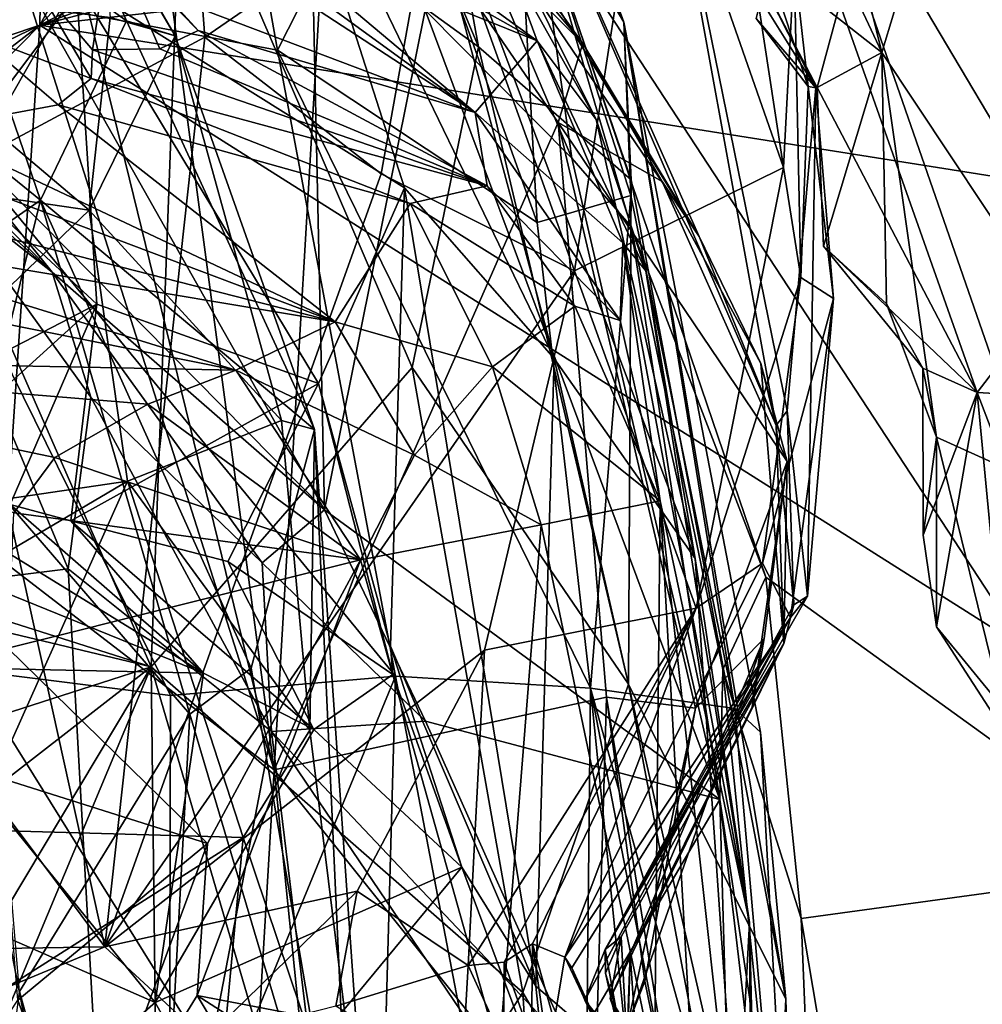
# Model space of a CAD drawing. Units: metres. Extents: x 27.5 to 30.5, y -0.12 to 2.59.
# Drawn here: x 29.9 to 30.09, y 1.34 to 1.53 of the extents above; entities that cross this region are included whole.
import ezdxf

# ---------------------------------------------------------------- set-up
doc = ezdxf.new("R2010")
doc.units = ezdxf.units.M

msp = doc.modelspace()

# ---------------------------------------------------------------- linework, layer by layer
at = {"layer": '1'}
for points in [[(29.91578, 2.14722, 15.85257), (29.51958, 2.27654, 15.85655), (29.64473, 1.44598, 15.8555)], [(29.64473, 1.44598, 15.8555), (29.90551, 1.53378, 15.8513), (29.91578, 2.14722, 15.85257)], [(29.91578, 2.14722, 15.85257), (29.90551, 1.53378, 15.8513), (30.17185, 2.01705, 15.84781)], [(30.17185, 2.01705, 15.84781), (29.90551, 1.53378, 15.8513), (30.32726, 1.97754, 15.84399)], [(30.35087, 1.76152, 15.84275), (30.32726, 1.97754, 15.84399), (29.90551, 1.53378, 15.8513)], [(30.34757, 1.69795, 15.83875), (30.35087, 1.76152, 15.84275), (29.90551, 1.53378, 15.8513)], [(29.90551, 1.53378, 15.8513), (30.34587, 1.64785, 15.83613), (30.34757, 1.69795, 15.83875)], [(30.05647, 1.58184, 6.9315), (30.04922, 1.68999, 6.98396), (30.11318, 1.52806, 6.98381)], [(30.11318, 1.52806, 6.98381), (30.04922, 1.68999, 6.98396), (30.12617, 1.55271, 7.03744)], [(30.03684, 1.68071, 7.29819), (30.04286, 1.59527, 7.33505), (30.07433, 1.52833, 7.32563)], [(30.03684, 1.68071, 7.29819), (30.07433, 1.52833, 7.32563), (30.09659, 1.60178, 7.25812)], [(29.89273, 1.53188, 0.13207), (29.8907, 1.6688, -0.07248), (29.92746, 1.66214, 0.27066)], [(29.93488, 1.66956, 2.64008), (29.93408, 1.5725, 2.69002), (29.99345, 1.52945, 2.63147)], [(29.93488, 1.66956, 2.64008), (29.99345, 1.52945, 2.63147), (29.96907, 1.66285, 2.55933)], [(30.09334, 1.66745, 7.16175), (30.15492, 1.50246, 7.1332), (30.09121, 1.65444, 7.05975)], [(30.09334, 1.66745, 7.16175), (30.09659, 1.60178, 7.25812), (30.14176, 1.52373, 7.19299)], [(30.15492, 1.50246, 7.1332), (30.09334, 1.66745, 7.16175), (30.14176, 1.52373, 7.19299)], [(29.9014, 1.66579, 5.3204), (29.96409, 1.58036, 5.19106), (30.01438, 1.53009, 4.98857)], [(29.96251, 1.60212, 5.00983), (29.9014, 1.66579, 5.3204), (30.01438, 1.53009, 4.98857)], [(29.90409, 1.54298, 0.21817), (29.89273, 1.53188, 0.13207), (29.92746, 1.66214, 0.27066)], [(29.96907, 1.66285, 2.55933), (30.02404, 1.5028, 2.56201), (30.02259, 1.53437, 2.4943)], [(29.98491, 1.63731, 2.46076), (29.96907, 1.66285, 2.55933), (30.02259, 1.53437, 2.4943)], [(29.96907, 1.66285, 2.55933), (29.99345, 1.52945, 2.63147), (30.02404, 1.5028, 2.56201)], [(30.09121, 1.65444, 7.05975), (30.15492, 1.50246, 7.1332), (30.12617, 1.55271, 7.03744)], [(29.90551, 1.53378, 15.8513), (30.35276, 1.58374, 15.83461), (30.34587, 1.64785, 15.83613)], [(30.00098, 1.57111, 2.41376), (29.98491, 1.63731, 2.46076), (30.02259, 1.53437, 2.4943)], [(29.85917, 1.54659, 2.2215), (29.93644, 1.62228, 2.31171), (29.95319, 1.52876, 2.2898)], [(29.95319, 1.52876, 2.2898), (29.93644, 1.62228, 2.31171), (29.97643, 1.57465, 2.34742)], [(29.81687, 1.61674, 2.74606), (29.87346, 1.52911, 2.73627), (29.93408, 1.5725, 2.69002)], [(29.96257, 1.43663, 6.66294), (29.88698, 1.57041, 6.64737), (29.95882, 1.6072, 6.72203)], [(29.96257, 1.43663, 6.66294), (29.95882, 1.6072, 6.72203), (29.98274, 1.5368, 6.71181)], [(29.88233, 1.60483, 5.49904), (29.85868, 1.4567, 5.64462), (29.95247, 1.38447, 5.33398)], [(29.90495, 1.57885, 5.42001), (29.88233, 1.60483, 5.49904), (29.95247, 1.38447, 5.33398)], [(29.97895, 1.58674, 4.87596), (29.96251, 1.60212, 5.00983), (30.03771, 1.49139, 4.78629)], [(29.96251, 1.60212, 5.00983), (30.01438, 1.53009, 4.98857), (30.03771, 1.49139, 4.78629)], [(30.09659, 1.60178, 7.25812), (30.07433, 1.52833, 7.32563), (30.14289, 1.42516, 7.26778)], [(30.02777, 1.58216, 4.03742), (30.04061, 1.59659, 4.21911), (30.05458, 1.50527, 4.19239)], [(30.04061, 1.59659, 4.21911), (30.05671, 1.54637, 4.28942), (30.05458, 1.50527, 4.19239)], [(30.04286, 1.59527, 7.33505), (30.04604, 1.55056, 7.35012), (30.07433, 1.52833, 7.32563)], [(29.88358, 1.56301, -2.91285), (29.89923, 1.58945, -2.84173), (29.9229, 1.53468, -2.83599)], [(29.89923, 1.58945, -2.84173), (29.91771, 1.5571, -2.77346), (29.93268, 1.53166, -2.77157)], [(29.89923, 1.58945, -2.84173), (29.93268, 1.53166, -2.77157), (29.9229, 1.53468, -2.83599)], [(29.97738, 1.58925, 6.73913), (30.00492, 1.55864, 6.86802), (30.01218, 1.50713, 6.74883)], [(29.98274, 1.5368, 6.71181), (29.97738, 1.58925, 6.73913), (30.01218, 1.50713, 6.74883)], [(29.97614, 1.58799, 1.05499), (29.95224, 1.58355, 1.17905), (30.00865, 1.46697, 1.05783)], [(29.99368, 1.56205, 0.86326), (29.97614, 1.58799, 1.05499), (30.01708, 1.5149, 0.85378)], [(30.01708, 1.5149, 0.85378), (29.97614, 1.58799, 1.05499), (30.03692, 1.42689, 0.83315)], [(29.97614, 1.58799, 1.05499), (30.00865, 1.46697, 1.05783), (30.03692, 1.42689, 0.83315)], [(30.00374, 1.56769, 4.76591), (29.97895, 1.58674, 4.87596), (30.03771, 1.49139, 4.78629)], [(29.90551, 1.53378, 15.8513), (30.34504, 1.46408, 15.83727), (30.35276, 1.58374, 15.83461)], [(29.95224, 1.58355, 1.17905), (29.91282, 1.54248, 1.33745), (29.97861, 1.50116, 1.16195)], [(29.95224, 1.58355, 1.17905), (29.97861, 1.50116, 1.16195), (30.00865, 1.46697, 1.05783)], [(30.02955, 1.58323, 4.58351), (30.00374, 1.56769, 4.76591), (30.05312, 1.4535, 4.72649)], [(30.02955, 1.58323, 4.58351), (30.05312, 1.4535, 4.72649), (30.05531, 1.4565, 4.66359)], [(30.05007, 1.53891, 4.49498), (30.02955, 1.58323, 4.58351), (30.0611, 1.52124, 4.507)], [(30.0611, 1.52124, 4.507), (30.02955, 1.58323, 4.58351), (30.05531, 1.4565, 4.66359)], [(30.01269, 1.48451, 3.96359), (29.98451, 1.56302, 3.84622), (30.02777, 1.58216, 4.03742)], [(30.00492, 1.55864, 6.86802), (30.05647, 1.58184, 6.9315), (30.13186, 1.36477, 6.94973)], [(30.01269, 1.48451, 3.96359), (30.02777, 1.58216, 4.03742), (30.05458, 1.50527, 4.19239)], [(30.13186, 1.36477, 6.94973), (30.05647, 1.58184, 6.9315), (30.11554, 1.4823, 6.96566)], [(30.05647, 1.58184, 6.9315), (30.11318, 1.52806, 6.98381), (30.11554, 1.4823, 6.96566)], [(29.92856, 1.56409, 5.3318), (29.95247, 1.38447, 5.33398), (29.96409, 1.58036, 5.19106)], [(29.94377, 1.56534, 0.61896), (29.93727, 1.58003, 0.72974), (30.00524, 1.53067, 0.64584)], [(29.93727, 1.58003, 0.72974), (29.99368, 1.56205, 0.86326), (30.00524, 1.53067, 0.64584)], [(29.96409, 1.58036, 5.19106), (29.95247, 1.38447, 5.33398), (30.0094, 1.5143, 5.06676)], [(30.01438, 1.53009, 4.98857), (29.96409, 1.58036, 5.19106), (30.0094, 1.5143, 5.06676)], [(29.95247, 1.38447, 5.33398), (29.92856, 1.56409, 5.3318), (29.90495, 1.57885, 5.42001)], [(29.95319, 1.52876, 2.2898), (29.97643, 1.57465, 2.34742), (30.00523, 1.49425, 2.35736)], [(29.97643, 1.57465, 2.34742), (30.00098, 1.57111, 2.41376), (30.00523, 1.49425, 2.35736)], [(29.87346, 1.52911, 2.73627), (29.92781, 1.40516, 2.72622), (29.93408, 1.5725, 2.69002)], [(29.93408, 1.5725, 2.69002), (29.92781, 1.40516, 2.72622), (29.98018, 1.46519, 2.67412)], [(29.93408, 1.5725, 2.69002), (29.98018, 1.46519, 2.67412), (29.99345, 1.52945, 2.63147)], [(29.87467, 1.52563, 6.6092), (29.88698, 1.57041, 6.64737), (29.96257, 1.43663, 6.66294)], [(29.88463, 1.50243, 3.59727), (29.88682, 1.53629, 3.59388), (29.93564, 1.57037, 3.69432)], [(29.88463, 1.50243, 3.59727), (29.93564, 1.57037, 3.69432), (29.93858, 1.53141, 3.70819)], [(29.93858, 1.53141, 3.70819), (29.93564, 1.57037, 3.69432), (29.98451, 1.56302, 3.84622)], [(30.00523, 1.49425, 2.35736), (30.00098, 1.57111, 2.41376), (30.02399, 1.49966, 2.41732)], [(30.00098, 1.57111, 2.41376), (30.02259, 1.53437, 2.4943), (30.02399, 1.49966, 2.41732)], [(30.00374, 1.56769, 4.76591), (30.03771, 1.49139, 4.78629), (30.05312, 1.4535, 4.72649)], [(29.94854, 1.55352, 0.57429), (29.94377, 1.56534, 0.61896), (30.00524, 1.53067, 0.64584)], [(29.83923, 1.55266, -2.9702), (29.88358, 1.56301, -2.91285), (29.90567, 1.49869, -2.90951)], [(29.88358, 1.56301, -2.91285), (29.9229, 1.53468, -2.83599), (29.90567, 1.49869, -2.90951)], [(29.93858, 1.53141, 3.70819), (29.98451, 1.56302, 3.84622), (29.97394, 1.50401, 3.82035)], [(29.97394, 1.50401, 3.82035), (29.98451, 1.56302, 3.84622), (30.01269, 1.48451, 3.96359)], [(30.00524, 1.53067, 0.64584), (29.99368, 1.56205, 0.86326), (30.01708, 1.5149, 0.85378)], [(29.91282, 1.54248, 1.33745), (29.86087, 1.55945, 1.43078), (29.8901, 1.5027, 1.40052)], [(30.01218, 1.50713, 6.74883), (30.00492, 1.55864, 6.86802), (30.02403, 1.49346, 6.86182)], [(30.02403, 1.49346, 6.86182), (30.00492, 1.55864, 6.86802), (30.05104, 1.42315, 6.87761)], [(30.05104, 1.42315, 6.87761), (30.00492, 1.55864, 6.86802), (30.13186, 1.36477, 6.94973)], [(29.91771, 1.5571, -2.77346), (29.91964, 1.53536, -2.7461), (29.93268, 1.53166, -2.77157)], [(29.85054, 1.46031, -2.99026), (29.83923, 1.55266, -2.9702), (29.90567, 1.49869, -2.90951)], [(29.90409, 1.54298, 0.21817), (29.91967, 1.55198, 0.34067), (29.91607, 1.52884, 0.25365)], [(29.91607, 1.52884, 0.25365), (29.91967, 1.55198, 0.34067), (29.92959, 1.52903, 0.31137)], [(29.92959, 1.52903, 0.31137), (29.91967, 1.55198, 0.34067), (29.93724, 1.5327, 0.35016)], [(29.91967, 1.55198, 0.34067), (29.93018, 1.54002, 0.37755), (29.93724, 1.5327, 0.35016)], [(29.94083, 1.55026, 0.50336), (29.94394, 1.55184, 0.53035), (29.99281, 1.51627, 0.44428)], [(29.94394, 1.55184, 0.53035), (29.94854, 1.55352, 0.57429), (29.99281, 1.51627, 0.44428)], [(29.99281, 1.51627, 0.44428), (29.94854, 1.55352, 0.57429), (30.00524, 1.53067, 0.64584)], [(29.93018, 1.54002, 0.37755), (29.94083, 1.55026, 0.50336), (29.99281, 1.51627, 0.44428)], [(30.06138, 1.5213, 7.35643), (30.04604, 1.55056, 7.35012), (30.0659, 1.53809, 7.36978)], [(30.04604, 1.55056, 7.35012), (30.06138, 1.5213, 7.35643), (30.07433, 1.52833, 7.32563)], [(29.84068, 1.41082, 2.19555), (29.85917, 1.54659, 2.2215), (29.93169, 1.3994, 2.24017)], [(29.93169, 1.3994, 2.24017), (29.85917, 1.54659, 2.2215), (29.97681, 1.4033, 2.28244)], [(29.85917, 1.54659, 2.2215), (29.95319, 1.52876, 2.2898), (29.97681, 1.4033, 2.28244)], [(30.05671, 1.54637, 4.28942), (30.05166, 1.5454, 4.35716), (30.05956, 1.5215, 4.36272)], [(30.05671, 1.54637, 4.28942), (30.05805, 1.48323, 4.26925), (30.05458, 1.50527, 4.19239)], [(30.05671, 1.54637, 4.28942), (30.05956, 1.5215, 4.36272), (30.05805, 1.48323, 4.26925)], [(30.0659, 1.53809, 7.36978), (30.15896, 1.54585, 7.41735), (30.09342, 1.46015, 7.37147)], [(30.09342, 1.46015, 7.37147), (30.15896, 1.54585, 7.41735), (30.20743, 1.45368, 7.43462)], [(30.05166, 1.5454, 4.35716), (30.04913, 1.5351, 4.4419), (30.05956, 1.5215, 4.36272)], [(29.86156, 1.54228, -2.71644), (29.79632, 1.51412, -2.6795), (29.91542, 1.49667, -2.71071)], [(29.86156, 1.54228, -2.71644), (29.91542, 1.49667, -2.71071), (29.91964, 1.53536, -2.7461)], [(29.91282, 1.54248, 1.33745), (29.8901, 1.5027, 1.40052), (29.91697, 1.47788, 1.34794)], [(29.89273, 1.53188, 0.13207), (29.90409, 1.54298, 0.21817), (29.91583, 1.52307, 0.21882)], [(29.90409, 1.54298, 0.21817), (29.91607, 1.52884, 0.25365), (29.91583, 1.52307, 0.21882)], [(29.91282, 1.54248, 1.33745), (29.91697, 1.47788, 1.34794), (29.9614, 1.46193, 1.24181)], [(29.91282, 1.54248, 1.33745), (29.9614, 1.46193, 1.24181), (29.97861, 1.50116, 1.16195)], [(29.93724, 1.5327, 0.35016), (29.93018, 1.54002, 0.37755), (29.99281, 1.51627, 0.44428)], [(30.04913, 1.5351, 4.4419), (30.05007, 1.53891, 4.49498), (30.0611, 1.52124, 4.507)], [(30.09342, 1.46015, 7.37147), (30.06138, 1.5213, 7.35643), (30.0659, 1.53809, 7.36978)], [(29.96257, 1.43663, 6.66294), (29.98274, 1.5368, 6.71181), (30.04187, 1.37852, 6.73587)], [(30.04187, 1.37852, 6.73587), (29.98274, 1.5368, 6.71181), (30.01218, 1.50713, 6.74883)], [(29.87022, 1.52244, 6.4859), (29.852, 1.53441, 6.51836), (29.908, 1.48424, 6.6209)], [(29.852, 1.53441, 6.51836), (29.86071, 1.52156, 6.57806), (29.908, 1.48424, 6.6209)], [(29.90567, 1.49869, -2.90951), (29.9229, 1.53468, -2.83599), (29.96057, 1.45273, -2.74063)], [(29.91964, 1.53536, -2.7461), (29.91542, 1.49667, -2.71071), (29.93268, 1.53166, -2.77157)], [(29.9229, 1.53468, -2.83599), (29.93268, 1.53166, -2.77157), (29.96057, 1.45273, -2.74063)], [(30.02399, 1.49966, 2.41732), (30.02259, 1.53437, 2.4943), (30.04483, 1.39679, 2.42699)], [(30.02259, 1.53437, 2.4943), (30.02404, 1.5028, 2.56201), (30.05509, 1.33853, 2.52961)], [(30.04483, 1.39679, 2.42699), (30.02259, 1.53437, 2.4943), (30.04997, 1.39205, 2.48485)], [(30.02259, 1.53437, 2.4943), (30.05509, 1.33853, 2.52961), (30.04997, 1.39205, 2.48485)], [(30.05956, 1.5215, 4.36272), (30.04913, 1.5351, 4.4419), (30.0611, 1.52124, 4.507)], [(29.90551, 1.53378, 15.8513), (29.64473, 1.44598, 15.8555), (29.77169, 1.469, 15.84379)], [(29.90551, 1.53378, 15.8513), (29.77169, 1.469, 15.84379), (29.81453, 1.4637, 15.84729)], [(29.79395, 1.42034, 15.8484), (29.81419, 0.15972, 15.83894), (29.90551, 1.53378, 15.8513)], [(29.81453, 1.4637, 15.84729), (29.79395, 1.42034, 15.8484), (29.90551, 1.53378, 15.8513)], [(29.90551, 1.53378, 15.8513), (29.81419, 0.15972, 15.83894), (30.37222, 1.23847, 15.83295)], [(29.88289, 1.51291, 0.01325), (29.89273, 1.53188, 0.13207), (29.9092, 1.51785, 0.14488)], [(29.9092, 1.51785, 0.14488), (29.89273, 1.53188, 0.13207), (29.91583, 1.52307, 0.21882)], [(30.34504, 1.46408, 15.83727), (29.90551, 1.53378, 15.8513), (30.37222, 1.23847, 15.83295)], [(29.92959, 1.52903, 0.31137), (29.93724, 1.5327, 0.35016), (29.99517, 1.50156, 0.28288)], [(29.99517, 1.50156, 0.28288), (29.93724, 1.5327, 0.35016), (29.99281, 1.51627, 0.44428)], [(29.91855, 1.34902, 3.79414), (29.88463, 1.50243, 3.59727), (29.93858, 1.53141, 3.70819)], [(29.91542, 1.49667, -2.71071), (29.95396, 1.45453, -2.7234), (29.93268, 1.53166, -2.77157)], [(29.91855, 1.34902, 3.79414), (29.93858, 1.53141, 3.70819), (29.97394, 1.50401, 3.82035)], [(29.93268, 1.53166, -2.77157), (29.95396, 1.45453, -2.7234), (29.96057, 1.45273, -2.74063)], [(29.99281, 1.51627, 0.44428), (30.00524, 1.53067, 0.64584), (30.02239, 1.49014, 0.47347)], [(30.02239, 1.49014, 0.47347), (30.00524, 1.53067, 0.64584), (30.02698, 1.48455, 0.62524)], [(30.00524, 1.53067, 0.64584), (30.01708, 1.5149, 0.85378), (30.02698, 1.48455, 0.62524)], [(30.01438, 1.53009, 4.98857), (30.0094, 1.5143, 5.06676), (30.03025, 1.50245, 4.97252)], [(30.03771, 1.49139, 4.78629), (30.01438, 1.53009, 4.98857), (30.03025, 1.50245, 4.97252)], [(29.87346, 1.52911, 2.73627), (29.83112, 1.43591, 2.75977), (29.92781, 1.40516, 2.72622)], [(29.99517, 1.50156, 0.28288), (29.91583, 1.52307, 0.21882), (29.91607, 1.52884, 0.25365)], [(29.99517, 1.50156, 0.28288), (29.91607, 1.52884, 0.25365), (29.92959, 1.52903, 0.31137)], [(29.97681, 1.4033, 2.28244), (29.95319, 1.52876, 2.2898), (30.01593, 1.40088, 2.33917)], [(30.01593, 1.40088, 2.33917), (29.95319, 1.52876, 2.2898), (30.00523, 1.49425, 2.35736)], [(29.98018, 1.46519, 2.67412), (30.0235, 1.40169, 2.62005), (29.99345, 1.52945, 2.63147)], [(29.99345, 1.52945, 2.63147), (30.0235, 1.40169, 2.62005), (30.02404, 1.5028, 2.56201)], [(30.06138, 1.5213, 7.35643), (30.06263, 1.48949, 7.34922), (30.07433, 1.52833, 7.32563)], [(30.07433, 1.52833, 7.32563), (30.06263, 1.48949, 7.34922), (30.07522, 1.47794, 7.33655)], [(30.07522, 1.47794, 7.33655), (30.08526, 1.45121, 7.33684), (30.07433, 1.52833, 7.32563)], [(30.07433, 1.52833, 7.32563), (30.08526, 1.45121, 7.33684), (30.14289, 1.42516, 7.26778)], [(29.86071, 1.52156, 6.57806), (29.87467, 1.52563, 6.6092), (29.908, 1.48424, 6.6209)], [(29.87467, 1.52563, 6.6092), (29.96257, 1.43663, 6.66294), (29.908, 1.48424, 6.6209)], [(29.88556, 1.42161, 6.44886), (29.87022, 1.52244, 6.4859), (29.91119, 1.42478, 6.51482)], [(29.87022, 1.52244, 6.4859), (29.908, 1.48424, 6.6209), (29.91572, 1.45919, 6.5584)], [(29.87022, 1.52244, 6.4859), (29.91572, 1.45919, 6.5584), (29.91119, 1.42478, 6.51482)], [(29.9092, 1.51785, 0.14488), (29.91583, 1.52307, 0.21882), (29.97974, 1.49807, 0.17064)], [(29.91583, 1.52307, 0.21882), (29.99517, 1.50156, 0.28288), (29.97974, 1.49807, 0.17064)], [(30.0611, 1.52124, 4.507), (30.05531, 1.4565, 4.66359), (30.05942, 1.41933, 4.62124)], [(30.05805, 1.48323, 4.26925), (30.05956, 1.5215, 4.36272), (30.06463, 1.47902, 4.38559)], [(30.05942, 1.41933, 4.62124), (30.06463, 1.47902, 4.38559), (30.0611, 1.52124, 4.507)], [(30.05956, 1.5215, 4.36272), (30.0611, 1.52124, 4.507), (30.06463, 1.47902, 4.38559)], [(30.06263, 1.48949, 7.34922), (30.06138, 1.5213, 7.35643), (30.09342, 1.46015, 7.37147)], [(29.96474, 1.47429, -0.13068), (29.88289, 1.51291, 0.01325), (29.9092, 1.51785, 0.14488)], [(29.9092, 1.51785, 0.14488), (29.97974, 1.49807, 0.17064), (29.96474, 1.47429, -0.13068)], [(29.99517, 1.50156, 0.28288), (29.99281, 1.51627, 0.44428), (30.02184, 1.47455, 0.30947)], [(29.99281, 1.51627, 0.44428), (30.02239, 1.49014, 0.47347), (30.02184, 1.47455, 0.30947)], [(29.79632, 1.51412, -2.6795), (29.84726, 1.43121, -2.6577), (29.91542, 1.49667, -2.71071)], [(30.0094, 1.5143, 5.06676), (29.95247, 1.38447, 5.33398), (30.01914, 1.39906, 5.11296)], [(30.0094, 1.5143, 5.06676), (30.01914, 1.39906, 5.11296), (30.03694, 1.39685, 5.03829)], [(30.03025, 1.50245, 4.97252), (30.0094, 1.5143, 5.06676), (30.05533, 1.44632, 4.89584)], [(30.0094, 1.5143, 5.06676), (30.03694, 1.39685, 5.03829), (30.05533, 1.44632, 4.89584)], [(30.02698, 1.48455, 0.62524), (30.01708, 1.5149, 0.85378), (30.03692, 1.42689, 0.83315)], [(29.86728, 1.51104, -0.10265), (29.88289, 1.51291, 0.01325), (29.96474, 1.47429, -0.13068)], [(29.8646, 1.49994, -0.16988), (29.86728, 1.51104, -0.10265), (29.96474, 1.47429, -0.13068)], [(30.04187, 1.37852, 6.73587), (30.01218, 1.50713, 6.74883), (30.02403, 1.49346, 6.86182)], [(30.03712, 1.41689, 4.22365), (30.01269, 1.48451, 3.96359), (30.05458, 1.50527, 4.19239)], [(30.03712, 1.41689, 4.22365), (30.05458, 1.50527, 4.19239), (30.05805, 1.48323, 4.26925)], [(29.86669, 1.41828, 3.61128), (29.88463, 1.50243, 3.59727), (29.91855, 1.34902, 3.79414)], [(29.8901, 1.5027, 1.40052), (29.87149, 1.45433, 1.41076), (29.91697, 1.47788, 1.34794)], [(29.91855, 1.34902, 3.79414), (29.97394, 1.50401, 3.82035), (30.01269, 1.48451, 3.96359)], [(30.02404, 1.5028, 2.56201), (30.0235, 1.40169, 2.62005), (30.05509, 1.33853, 2.52961)], [(30.03771, 1.49139, 4.78629), (30.03025, 1.50245, 4.97252), (30.05005, 1.46593, 4.83468)], [(30.03025, 1.50245, 4.97252), (30.05533, 1.44632, 4.89584), (30.05005, 1.46593, 4.83468)], [(29.9614, 1.46193, 1.24181), (29.97584, 1.40931, 1.19518), (29.97861, 1.50116, 1.16195)], [(29.97861, 1.50116, 1.16195), (29.97584, 1.40931, 1.19518), (30.00497, 1.3411, 1.13389)], [(29.97861, 1.50116, 1.16195), (30.00497, 1.3411, 1.13389), (30.00865, 1.46697, 1.05783)], [(29.97974, 1.49807, 0.17064), (29.99517, 1.50156, 0.28288), (30.0128, 1.47748, 0.2215)], [(30.0128, 1.47748, 0.2215), (29.99517, 1.50156, 0.28288), (30.02184, 1.47455, 0.30947)], [(29.85054, 1.46031, -2.99026), (29.90567, 1.49869, -2.90951), (29.89259, 1.44554, -2.94902)], [(29.85306, 1.493, -0.27394), (29.8646, 1.49994, -0.16988), (29.96474, 1.47429, -0.13068)], [(29.89259, 1.44554, -2.94902), (29.90567, 1.49869, -2.90951), (29.93561, 1.39566, -2.88667)], [(29.93561, 1.39566, -2.88667), (29.90567, 1.49869, -2.90951), (29.94791, 1.4049, -2.84941)], [(29.94791, 1.4049, -2.84941), (29.90567, 1.49869, -2.90951), (29.96057, 1.45273, -2.74063)], [(30.01593, 1.40088, 2.33917), (30.00523, 1.49425, 2.35736), (30.02399, 1.49966, 2.41732)], [(30.01593, 1.40088, 2.33917), (30.02399, 1.49966, 2.41732), (30.04483, 1.39679, 2.42699)], [(29.91542, 1.49667, -2.71071), (29.84726, 1.43121, -2.6577), (29.92309, 1.4424, -2.69174)], [(29.91542, 1.49667, -2.71071), (29.92309, 1.4424, -2.69174), (29.95396, 1.45453, -2.7234)], [(29.96474, 1.47429, -0.13068), (29.97974, 1.49807, 0.17064), (29.99625, 1.46531, -0.02453)], [(29.99625, 1.46531, -0.02453), (29.97974, 1.49807, 0.17064), (30.0128, 1.47748, 0.2215)], [(29.83591, 1.48654, -0.40033), (29.85306, 1.493, -0.27394), (29.94483, 1.46461, -0.30992)], [(29.94483, 1.46461, -0.30992), (29.85306, 1.493, -0.27394), (29.96474, 1.47429, -0.13068)], [(30.04187, 1.37852, 6.73587), (30.02403, 1.49346, 6.86182), (30.04242, 1.40464, 6.8454)], [(30.04242, 1.40464, 6.8454), (30.02403, 1.49346, 6.86182), (30.05104, 1.42315, 6.87761)], [(30.03771, 1.49139, 4.78629), (30.05005, 1.46593, 4.83468), (30.05312, 1.4535, 4.72649)], [(30.02184, 1.47455, 0.30947), (30.02239, 1.49014, 0.47347), (30.0299, 1.43842, 0.22554)], [(30.02239, 1.49014, 0.47347), (30.02698, 1.48455, 0.62524), (30.04778, 1.35392, 0.52213)], [(30.02239, 1.49014, 0.47347), (30.04778, 1.35392, 0.52213), (30.0299, 1.43842, 0.22554)], [(30.06263, 1.48949, 7.34922), (30.09342, 1.46015, 7.37147), (30.08256, 1.46504, 7.35654)], [(30.08256, 1.46504, 7.35654), (30.07522, 1.47794, 7.33655), (30.06263, 1.48949, 7.34922)], [(29.83591, 1.48654, -0.40033), (29.94483, 1.46461, -0.30992), (29.81245, 1.46721, -0.67739)], [(29.99468, 1.40851, 3.98863), (29.91855, 1.34902, 3.79414), (30.01269, 1.48451, 3.96359)], [(29.99468, 1.40851, 3.98863), (30.01269, 1.48451, 3.96359), (30.03712, 1.41689, 4.22365)], [(30.02698, 1.48455, 0.62524), (30.03692, 1.42689, 0.83315), (30.04778, 1.35392, 0.52213)], [(29.91572, 1.45919, 6.5584), (29.908, 1.48424, 6.6209), (29.95007, 1.42598, 6.6115)], [(29.908, 1.48424, 6.6209), (29.96257, 1.43663, 6.66294), (29.95007, 1.42598, 6.6115)], [(30.05041, 1.42594, 4.31993), (30.03712, 1.41689, 4.22365), (30.05805, 1.48323, 4.26925)], [(30.06463, 1.47902, 4.38559), (30.05041, 1.42594, 4.31993), (30.05805, 1.48323, 4.26925)], [(30.05599, 1.41507, 4.47816), (30.05041, 1.42594, 4.31993), (30.06463, 1.47902, 4.38559)], [(30.05599, 1.41507, 4.47816), (30.06463, 1.47902, 4.38559), (30.05942, 1.41933, 4.62124)], [(29.87149, 1.45433, 1.41076), (29.87693, 1.44165, 1.40448), (29.91697, 1.47788, 1.34794)], [(29.91697, 1.47788, 1.34794), (29.87693, 1.44165, 1.40448), (29.89958, 1.43769, 1.36412)], [(29.91697, 1.47788, 1.34794), (29.89958, 1.43769, 1.36412), (29.91174, 1.43444, 1.34552)], [(29.91697, 1.47788, 1.34794), (29.91174, 1.43444, 1.34552), (29.9614, 1.46193, 1.24181)], [(29.99625, 1.46531, -0.02453), (30.0128, 1.47748, 0.2215), (30.0299, 1.43842, 0.22554)], [(30.0299, 1.43842, 0.22554), (30.0128, 1.47748, 0.2215), (30.02184, 1.47455, 0.30947)], [(30.08256, 1.46504, 7.35654), (30.08526, 1.45121, 7.33684), (30.07522, 1.47794, 7.33655)], [(29.94483, 1.46461, -0.30992), (29.96474, 1.47429, -0.13068), (29.98062, 1.44756, -0.21705)], [(29.98062, 1.44756, -0.21705), (29.96474, 1.47429, -0.13068), (29.99625, 1.46531, -0.02453)], [(29.81245, 1.46721, -0.67739), (29.90855, 1.44712, -0.60163), (29.90034, 1.43603, -0.7307)], [(29.81245, 1.46721, -0.67739), (29.94483, 1.46461, -0.30992), (29.92715, 1.4578, -0.43204)], [(29.90855, 1.44712, -0.60163), (29.81245, 1.46721, -0.67739), (29.92715, 1.4578, -0.43204)], [(30.00865, 1.46697, 1.05783), (30.00497, 1.3411, 1.13389), (30.04522, 1.30641, 0.93179)], [(30.03692, 1.42689, 0.83315), (30.00865, 1.46697, 1.05783), (30.04522, 1.30641, 0.93179)], [(29.98018, 1.46519, 2.67412), (29.92781, 1.40516, 2.72622), (30.00237, 1.33985, 2.66927)], [(29.98018, 1.46519, 2.67412), (30.00237, 1.33985, 2.66927), (30.0235, 1.40169, 2.62005)], [(29.98062, 1.44756, -0.21705), (29.99625, 1.46531, -0.02453), (30.00604, 1.43363, -0.06249)], [(29.99625, 1.46531, -0.02453), (30.0299, 1.43842, 0.22554), (30.00604, 1.43363, -0.06249)], [(30.05312, 1.4535, 4.72649), (30.05005, 1.46593, 4.83468), (30.05466, 1.40982, 4.75989)], [(30.05466, 1.40982, 4.75989), (30.05005, 1.46593, 4.83468), (30.05533, 1.44632, 4.89584)], [(30.08526, 1.45121, 7.33684), (30.08256, 1.46504, 7.35654), (30.08257, 1.43154, 7.35569)], [(30.08257, 1.43154, 7.35569), (30.08256, 1.46504, 7.35654), (30.09342, 1.46015, 7.37147)], [(29.92715, 1.4578, -0.43204), (29.94483, 1.46461, -0.30992), (29.9698, 1.4266, -0.38556)], [(29.9698, 1.4266, -0.38556), (29.94483, 1.46461, -0.30992), (29.98062, 1.44756, -0.21705)], [(29.91174, 1.43444, 1.34552), (29.94319, 1.42626, 1.28038), (29.9614, 1.46193, 1.24181)], [(29.9614, 1.46193, 1.24181), (29.94319, 1.42626, 1.28038), (29.97631, 1.40363, 1.19912)], [(29.9614, 1.46193, 1.24181), (29.97631, 1.40363, 1.19912), (29.97584, 1.40931, 1.19518)], [(29.91119, 1.42478, 6.51482), (29.91572, 1.45919, 6.5584), (29.95198, 1.39215, 6.5907)], [(29.95198, 1.39215, 6.5907), (29.91572, 1.45919, 6.5584), (29.95007, 1.42598, 6.6115)], [(30.08528, 1.41318, 7.34924), (30.08257, 1.43154, 7.35569), (30.09342, 1.46015, 7.37147)], [(30.10008, 1.39023, 7.35558), (30.08528, 1.41318, 7.34924), (30.09342, 1.46015, 7.37147)], [(30.10008, 1.39023, 7.35558), (30.09342, 1.46015, 7.37147), (30.1196, 1.39157, 7.37707)], [(30.1196, 1.39157, 7.37707), (30.09342, 1.46015, 7.37147), (30.20743, 1.45368, 7.43462)], [(29.90855, 1.44712, -0.60163), (29.92715, 1.4578, -0.43204), (29.9698, 1.4266, -0.38556)], [(29.85868, 1.4567, 5.64462), (29.84991, 1.27078, 5.77208), (29.91358, 1.14582, 5.52809)], [(29.85868, 1.4567, 5.64462), (29.94823, 1.31277, 5.37757), (29.95247, 1.38447, 5.33398)], [(29.85868, 1.4567, 5.64462), (29.91358, 1.14582, 5.52809), (29.94823, 1.31277, 5.37757)], [(30.05531, 1.4565, 4.66359), (30.05312, 1.4535, 4.72649), (30.05666, 1.41756, 4.69597)], [(30.05666, 1.41756, 4.69597), (30.05942, 1.41933, 4.62124), (30.05531, 1.4565, 4.66359)], [(29.95396, 1.45453, -2.7234), (29.92309, 1.4424, -2.69174), (29.95962, 1.39242, -2.70374)], [(29.96057, 1.45273, -2.74063), (29.95396, 1.45453, -2.7234), (29.95962, 1.39242, -2.70374)], [(30.05312, 1.4535, 4.72649), (30.05466, 1.40982, 4.75989), (30.05666, 1.41756, 4.69597)], [(29.94791, 1.4049, -2.84941), (29.96057, 1.45273, -2.74063), (29.96819, 1.28574, -2.8157)], [(29.97158, 1.29569, -2.72355), (29.96057, 1.45273, -2.74063), (29.95962, 1.39242, -2.70374)], [(29.96819, 1.28574, -2.8157), (29.96057, 1.45273, -2.74063), (29.97158, 1.29569, -2.72355)], [(30.08257, 1.43154, 7.35569), (30.08528, 1.41318, 7.34924), (30.08526, 1.45121, 7.33684)], [(30.08526, 1.45121, 7.33684), (30.0986, 1.3969, 7.33407), (30.14289, 1.42516, 7.26778)], [(30.08528, 1.41318, 7.34924), (30.0986, 1.3969, 7.33407), (30.08526, 1.45121, 7.33684)], [(29.90034, 1.43603, -0.7307), (29.90855, 1.44712, -0.60163), (29.9698, 1.4266, -0.38556)], [(29.98062, 1.44756, -0.21705), (30.00604, 1.43363, -0.06249), (29.9698, 1.4266, -0.38556)], [(29.90145, 1.34009, -2.95809), (29.89259, 1.44554, -2.94902), (29.93561, 1.39566, -2.88667)], [(30.03694, 1.39685, 5.03829), (30.05075, 1.41084, 4.91645), (30.05533, 1.44632, 4.89584)], [(30.04832, 1.3971, 4.89448), (30.05466, 1.40982, 4.75989), (30.05533, 1.44632, 4.89584)], [(30.05075, 1.41084, 4.91645), (30.04832, 1.3971, 4.89448), (30.05533, 1.44632, 4.89584)], [(29.84726, 1.43121, -2.6577), (29.87187, 1.41217, -2.66348), (29.92309, 1.4424, -2.69174)], [(29.92309, 1.4424, -2.69174), (29.87187, 1.41217, -2.66348), (29.89182, 1.37247, -2.66973)], [(29.87693, 1.44165, 1.40448), (29.88155, 1.42696, 1.42288), (29.93836, 1.4039, 1.33491)], [(29.89958, 1.43769, 1.36412), (29.87693, 1.44165, 1.40448), (29.93836, 1.4039, 1.33491)], [(29.92309, 1.4424, -2.69174), (29.89182, 1.37247, -2.66973), (29.94631, 1.37095, -2.68967)], [(29.92309, 1.4424, -2.69174), (29.94631, 1.37095, -2.68967), (29.95962, 1.39242, -2.70374)], [(29.91174, 1.43444, 1.34552), (29.89958, 1.43769, 1.36412), (29.93836, 1.4039, 1.33491)], [(30.02873, 1.32492, 0.06202), (30.00604, 1.43363, -0.06249), (30.0299, 1.43842, 0.22554)], [(30.04013, 1.25767, 0.24176), (30.02873, 1.32492, 0.06202), (30.0299, 1.43842, 0.22554)], [(30.04013, 1.25767, 0.24176), (30.0299, 1.43842, 0.22554), (30.0501, 1.25542, 0.41036)], [(30.0299, 1.43842, 0.22554), (30.04778, 1.35392, 0.52213), (30.0501, 1.25542, 0.41036)], [(29.92781, 1.40516, 2.72622), (29.83112, 1.43591, 2.75977), (29.84647, 1.42461, 2.75844)], [(29.89911, 1.40886, -0.85718), (29.90034, 1.43603, -0.7307), (29.9698, 1.4266, -0.38556)], [(29.95007, 1.42598, 6.6115), (29.96257, 1.43663, 6.66294), (29.98283, 1.39426, 6.66415)], [(29.98283, 1.39426, 6.66415), (29.96257, 1.43663, 6.66294), (30.04187, 1.37852, 6.73587)], [(29.94319, 1.42626, 1.28038), (29.91174, 1.43444, 1.34552), (29.96046, 1.39258, 1.28236)], [(29.91174, 1.43444, 1.34552), (29.93836, 1.4039, 1.33491), (29.96046, 1.39258, 1.28236)], [(29.99762, 1.32761, -0.24115), (29.9698, 1.4266, -0.38556), (30.00604, 1.43363, -0.06249)], [(29.99762, 1.32761, -0.24115), (30.00604, 1.43363, -0.06249), (30.02873, 1.32492, 0.06202)], [(29.88155, 1.42696, 1.42288), (29.87393, 1.40528, 1.47352), (29.93836, 1.4039, 1.33491)], [(29.89911, 1.40886, -0.85718), (29.9698, 1.4266, -0.38556), (29.93916, 1.36974, -0.67871)], [(29.93705, 1.33927, -0.66419), (29.93916, 1.36974, -0.67871), (29.9698, 1.4266, -0.38556)], [(29.93705, 1.33927, -0.66419), (29.9698, 1.4266, -0.38556), (29.99762, 1.32761, -0.24115)], [(29.94319, 1.42626, 1.28038), (29.96046, 1.39258, 1.28236), (29.97631, 1.40363, 1.19912)], [(29.95007, 1.42598, 6.6115), (29.98283, 1.39426, 6.66415), (29.95198, 1.39215, 6.5907)], [(30.05599, 1.41507, 4.47816), (30.01078, 1.34692, 4.37382), (30.05041, 1.42594, 4.31993)], [(30.01078, 1.34692, 4.37382), (30.03712, 1.41689, 4.22365), (30.05041, 1.42594, 4.31993)], [(30.04778, 1.35392, 0.52213), (30.03692, 1.42689, 0.83315), (30.04522, 1.30641, 0.93179)], [(29.84647, 1.42461, 2.75844), (29.8481, 1.37946, 2.7571), (29.92781, 1.40516, 2.72622)], [(29.92178, 1.23495, 6.50041), (29.88556, 1.42161, 6.44886), (29.91119, 1.42478, 6.51482)], [(29.92178, 1.23495, 6.50041), (29.91119, 1.42478, 6.51482), (29.95198, 1.39215, 6.5907)], [(29.92178, 1.23495, 6.50041), (29.88991, 1.18865, 6.40886), (29.88556, 1.42161, 6.44886)], [(30.05816, 1.35467, 6.86912), (30.04242, 1.40464, 6.8454), (30.05104, 1.42315, 6.87761)], [(30.05816, 1.35467, 6.86912), (30.05104, 1.42315, 6.87761), (30.13186, 1.36477, 6.94973)], [(30.01884, 1.34851, 4.57878), (30.05599, 1.41507, 4.47816), (30.05942, 1.41933, 4.62124)], [(30.05666, 1.41756, 4.69597), (30.01884, 1.34851, 4.57878), (30.05942, 1.41933, 4.62124)], [(29.83543, 1.34768, 3.60838), (29.86669, 1.41828, 3.61128), (29.91855, 1.34902, 3.79414)], [(30.05466, 1.40982, 4.75989), (30.01884, 1.34851, 4.57878), (30.05666, 1.41756, 4.69597)], [(29.99862, 1.34593, 4.22422), (29.99138, 1.34526, 4.14548), (30.03712, 1.41689, 4.22365)], [(29.99138, 1.34526, 4.14548), (29.99468, 1.40851, 3.98863), (30.03712, 1.41689, 4.22365)], [(30.00426, 1.34958, 4.28504), (29.99862, 1.34593, 4.22422), (30.03712, 1.41689, 4.22365)], [(30.01078, 1.34692, 4.37382), (30.00426, 1.34958, 4.28504), (30.03712, 1.41689, 4.22365)], [(30.01214, 1.34477, 4.40774), (30.01078, 1.34692, 4.37382), (30.05599, 1.41507, 4.47816)], [(30.01477, 1.33829, 4.4945), (30.01214, 1.34477, 4.40774), (30.05599, 1.41507, 4.47816)], [(30.01477, 1.33829, 4.4945), (30.05599, 1.41507, 4.47816), (30.01884, 1.34851, 4.57878)], [(30.08528, 1.41318, 7.34924), (30.10008, 1.39023, 7.35558), (30.0986, 1.3969, 7.33407)], [(29.83693, 1.3578, 2.19001), (29.84068, 1.41082, 2.19555), (29.93145, 1.29319, 2.23056)], [(29.93145, 1.29319, 2.23056), (29.84068, 1.41082, 2.19555), (29.93169, 1.3994, 2.24017)], [(30.05466, 1.40982, 4.75989), (30.02205, 1.35103, 4.69656), (30.01884, 1.34851, 4.57878)], [(30.01987, 1.33867, 4.79011), (30.02205, 1.35103, 4.69656), (30.05466, 1.40982, 4.75989)], [(30.01987, 1.33867, 4.79011), (30.05466, 1.40982, 4.75989), (30.02386, 1.3476, 4.91311)], [(30.02331, 1.3332, 4.98298), (30.02386, 1.3476, 4.91311), (30.05075, 1.41084, 4.91645)], [(30.03694, 1.39685, 5.03829), (30.02331, 1.3332, 4.98298), (30.05075, 1.41084, 4.91645)], [(30.02386, 1.3476, 4.91311), (30.04832, 1.3971, 4.89448), (30.05075, 1.41084, 4.91645)], [(30.02386, 1.3476, 4.91311), (30.05466, 1.40982, 4.75989), (30.04832, 1.3971, 4.89448)], [(29.89744, 1.38289, -0.91338), (29.89911, 1.40886, -0.85718), (29.93916, 1.36974, -0.67871)], [(29.96916, 1.36014, 3.96152), (29.91855, 1.34902, 3.79414), (29.99468, 1.40851, 3.98863)], [(29.99138, 1.34526, 4.14548), (29.96916, 1.36014, 3.96152), (29.99468, 1.40851, 3.98863)], [(29.97584, 1.40931, 1.19518), (29.97631, 1.40363, 1.19912), (29.99011, 1.36499, 1.20348)], [(29.97584, 1.40931, 1.19518), (29.99011, 1.36499, 1.20348), (30.00497, 1.3411, 1.13389)], [(29.84068, 1.37641, 1.53722), (29.92867, 1.33788, 1.38931), (29.87393, 1.40528, 1.47352)], [(29.8481, 1.37946, 2.7571), (29.8486, 1.34361, 2.76134), (29.92781, 1.40516, 2.72622)], [(29.8486, 1.34361, 2.76134), (29.85936, 1.29064, 2.75577), (29.92781, 1.40516, 2.72622)], [(29.85936, 1.29064, 2.75577), (29.84995, 1.21889, 2.76209), (29.92781, 1.40516, 2.72622)], [(29.92781, 1.40516, 2.72622), (29.84995, 1.21889, 2.76209), (29.93091, 1.14678, 2.72906)], [(29.87393, 1.40528, 1.47352), (29.92867, 1.33788, 1.38931), (29.93836, 1.4039, 1.33491)], [(29.92781, 1.40516, 2.72622), (29.93091, 1.14678, 2.72906), (29.96415, 1.28108, 2.70987)], [(29.92781, 1.40516, 2.72622), (29.96415, 1.28108, 2.70987), (30.00237, 1.33985, 2.66927)], [(29.96046, 1.39258, 1.28236), (29.93836, 1.4039, 1.33491), (29.92867, 1.33788, 1.38931)], [(29.93561, 1.39566, -2.88667), (29.94791, 1.4049, -2.84941), (29.96819, 1.28574, -2.8157)], [(29.97631, 1.40363, 1.19912), (29.96046, 1.39258, 1.28236), (29.99011, 1.36499, 1.20348)], [(30.04242, 1.40464, 6.8454), (30.06524, 1.18137, 6.79961), (30.04187, 1.37852, 6.73587)], [(30.04242, 1.40464, 6.8454), (30.05816, 1.35467, 6.86912), (30.06524, 1.18137, 6.79961)], [(29.93145, 1.29319, 2.23056), (29.93169, 1.3994, 2.24017), (29.97681, 1.4033, 2.28244)], [(29.9715, 1.21093, 2.26348), (29.93145, 1.29319, 2.23056), (29.97681, 1.4033, 2.28244)], [(29.9715, 1.21093, 2.26348), (29.97681, 1.4033, 2.28244), (30.0139, 1.2099, 2.31584)], [(30.0139, 1.2099, 2.31584), (29.97681, 1.4033, 2.28244), (30.01593, 1.40088, 2.33917)], [(30.0235, 1.40169, 2.62005), (30.00237, 1.33985, 2.66927), (30.05116, 1.25605, 2.58168)], [(30.0235, 1.40169, 2.62005), (30.05116, 1.25605, 2.58168), (30.05509, 1.33853, 2.52961)], [(30.0139, 1.2099, 2.31584), (30.01593, 1.40088, 2.33917), (30.0342, 1.21923, 2.35611)], [(30.0342, 1.21923, 2.35611), (30.01593, 1.40088, 2.33917), (30.04354, 1.25817, 2.38122)], [(30.04354, 1.25817, 2.38122), (30.01593, 1.40088, 2.33917), (30.0577, 1.25065, 2.4336)], [(30.01593, 1.40088, 2.33917), (30.04483, 1.39679, 2.42699), (30.0577, 1.25065, 2.4336)], [(29.95247, 1.38447, 5.33398), (30.01636, 1.30469, 5.17552), (30.01914, 1.39906, 5.11296)], [(30.01914, 1.39906, 5.11296), (30.01636, 1.30469, 5.17552), (30.03436, 1.30519, 5.07589)], [(30.01914, 1.39906, 5.11296), (30.03436, 1.30519, 5.07589), (30.0268, 1.34214, 5.07593)], [(30.01914, 1.39906, 5.11296), (30.0268, 1.34214, 5.07593), (30.03694, 1.39685, 5.03829)], [(29.90145, 1.34009, -2.95809), (29.93561, 1.39566, -2.88667), (29.9275, 1.24552, -2.917)], [(29.9275, 1.24552, -2.917), (29.93561, 1.39566, -2.88667), (29.96819, 1.28574, -2.8157)], [(30.0268, 1.34214, 5.07593), (30.02331, 1.3332, 4.98298), (30.03694, 1.39685, 5.03829)], [(30.04483, 1.39679, 2.42699), (30.04997, 1.39205, 2.48485), (30.0577, 1.25065, 2.4336)], [(29.95198, 1.39215, 6.5907), (29.98283, 1.39426, 6.66415), (30.01227, 1.32839, 6.67842)], [(30.01227, 1.32839, 6.67842), (29.98283, 1.39426, 6.66415), (30.04187, 1.37852, 6.73587)], [(29.97159, 1.23147, 6.60312), (29.92178, 1.23495, 6.50041), (29.95198, 1.39215, 6.5907)], [(29.96046, 1.39258, 1.28236), (29.92867, 1.33788, 1.38931), (29.99011, 1.36499, 1.20348)], [(29.95962, 1.39242, -2.70374), (29.94631, 1.37095, -2.68967), (29.97158, 1.29569, -2.72355)], [(29.97159, 1.23147, 6.60312), (29.95198, 1.39215, 6.5907), (30.01285, 1.30237, 6.6778)], [(29.95198, 1.39215, 6.5907), (30.01227, 1.32839, 6.67842), (30.01285, 1.30237, 6.6778)], [(30.0577, 1.25065, 2.4336), (30.04997, 1.39205, 2.48485), (30.05509, 1.33853, 2.52961)], [(29.95247, 1.38447, 5.33398), (29.94823, 1.31277, 5.37757), (29.97935, 1.1211, 5.27549)], [(29.95247, 1.38447, 5.33398), (29.97935, 1.1211, 5.27549), (30.01636, 1.30469, 5.17552)], [(29.90114, 1.33832, -0.89146), (29.89744, 1.38289, -0.91338), (29.93916, 1.36974, -0.67871)], [(30.01227, 1.32839, 6.67842), (30.04187, 1.37852, 6.73587), (30.04495, 1.26797, 6.72019)], [(30.04495, 1.26797, 6.72019), (30.04187, 1.37852, 6.73587), (30.05599, 1.28426, 6.7481)], [(30.05599, 1.28426, 6.7481), (30.04187, 1.37852, 6.73587), (30.06524, 1.18137, 6.79961)], [(29.84068, 1.37641, 1.53722), (29.8464, 1.26639, 1.53553), (29.92867, 1.33788, 1.38931)], [(29.89182, 1.37247, -2.66973), (29.88412, 1.33149, -2.66996), (29.94631, 1.37095, -2.68967)], [(29.88412, 1.33149, -2.66996), (29.93647, 1.26589, -2.70821), (29.94631, 1.37095, -2.68967)], [(29.94631, 1.37095, -2.68967), (29.93647, 1.26589, -2.70821), (29.97158, 1.29569, -2.72355)], [(29.9143, 1.30234, -0.68848), (29.90114, 1.33832, -0.89146), (29.93916, 1.36974, -0.67871)], [(29.93705, 1.33927, -0.66419), (29.9143, 1.30234, -0.68848), (29.93916, 1.36974, -0.67871)], [(29.92867, 1.33788, 1.38931), (29.94444, 1.30972, 1.35366), (29.99011, 1.36499, 1.20348)], [(29.94444, 1.30972, 1.35366), (30.00722, 1.31915, 1.10788), (29.99011, 1.36499, 1.20348)], [(29.99011, 1.36499, 1.20348), (30.00722, 1.31915, 1.10788), (30.00497, 1.3411, 1.13389)], [(30.07058, 1.28115, 6.87584), (30.05816, 1.35467, 6.86912), (30.13186, 1.36477, 6.94973)], [(30.07224, 1.23388, 6.87442), (30.07058, 1.28115, 6.87584), (30.13186, 1.36477, 6.94973)], [(30.12817, 1.14605, 6.93477), (30.07224, 1.23388, 6.87442), (30.13186, 1.36477, 6.94973)], [(29.93867, 1.33046, 3.86124), (29.91855, 1.34902, 3.79414), (29.96916, 1.36014, 3.96152)], [(29.93867, 1.33046, 3.86124), (29.96916, 1.36014, 3.96152), (29.96486, 1.3371, 3.96179)], [(29.99138, 1.34526, 4.14548), (29.96486, 1.3371, 3.96179), (29.96916, 1.36014, 3.96152)], [(29.84936, 1.31285, 2.19605), (29.83693, 1.3578, 2.19001), (29.93145, 1.29319, 2.23056)], [(30.06524, 1.18137, 6.79961), (30.05816, 1.35467, 6.86912), (30.07058, 1.28115, 6.87584)], [(30.04864, 1.21529, 0.57018), (30.04778, 1.35392, 0.52213), (30.04522, 1.30641, 0.93179)], [(30.04778, 1.35392, 0.52213), (30.04864, 1.21529, 0.57018), (30.0501, 1.25542, 0.41036)], [(30.02205, 1.35103, 4.69656), (30.01893, 1.34371, 4.64538), (30.01884, 1.34851, 4.57878)], [(30.01893, 1.34371, 4.64538), (30.02205, 1.35103, 4.69656), (30.02328, 1.32886, 4.72218)], [(30.02328, 1.32886, 4.72218), (30.02205, 1.35103, 4.69656), (30.01987, 1.33867, 4.79011)], [(29.87761, 1.33207, 3.7057), (29.83543, 1.34768, 3.60838), (29.91855, 1.34902, 3.79414)], [(29.87761, 1.33207, 3.7057), (29.91855, 1.34902, 3.79414), (29.93867, 1.33046, 3.86124)], [(29.99862, 1.34593, 4.22422), (30.00426, 1.34958, 4.28504), (30.0041, 1.33056, 4.263)], [(30.0041, 1.33056, 4.263), (30.00426, 1.34958, 4.28504), (30.00763, 1.32639, 4.2986)], [(30.00763, 1.32639, 4.2986), (30.00426, 1.34958, 4.28504), (30.00862, 1.33415, 4.33511)], [(30.00862, 1.33415, 4.33511), (30.00426, 1.34958, 4.28504), (30.01078, 1.34692, 4.37382)], [(30.01477, 1.33829, 4.4945), (30.01884, 1.34851, 4.57878), (30.02344, 1.32319, 4.55149)], [(30.01884, 1.34851, 4.57878), (30.01893, 1.34371, 4.64538), (30.02344, 1.32319, 4.55149)], [(30.00862, 1.33415, 4.33511), (30.01078, 1.34692, 4.37382), (30.02552, 1.31566, 4.38612)], [(30.01078, 1.34692, 4.37382), (30.01214, 1.34477, 4.40774), (30.02552, 1.31566, 4.38612)], [(30.02338, 1.33064, 4.85766), (30.01987, 1.33867, 4.79011), (30.02386, 1.3476, 4.91311)], [(30.02386, 1.3476, 4.91311), (30.02331, 1.3332, 4.98298), (30.02552, 1.32305, 4.92001)], [(30.02338, 1.33064, 4.85766), (30.02386, 1.3476, 4.91311), (30.02552, 1.32305, 4.92001)], [(29.96486, 1.3371, 3.96179), (29.99138, 1.34526, 4.14548), (29.99005, 1.32202, 4.09231)], [(29.99138, 1.34526, 4.14548), (29.99846, 1.32969, 4.19662), (29.99005, 1.32202, 4.09231)], [(29.99846, 1.32969, 4.19662), (29.99138, 1.34526, 4.14548), (29.99862, 1.34593, 4.22422)], [(29.99862, 1.34593, 4.22422), (30.0041, 1.33056, 4.263), (29.99846, 1.32969, 4.19662)], [(30.01214, 1.34477, 4.40774), (30.01477, 1.33829, 4.4945), (30.02552, 1.31566, 4.38612)], [(30.01893, 1.34371, 4.64538), (30.02328, 1.32886, 4.72218), (30.02344, 1.32319, 4.55149)], [(30.00497, 1.3411, 1.13389), (30.00722, 1.31915, 1.10788), (30.04522, 1.30641, 0.93179)], [(30.02331, 1.3332, 4.98298), (30.0268, 1.34214, 5.07593), (30.03436, 1.30519, 5.07589)], [(29.88649, 1.22199, -2.96298), (29.90145, 1.34009, -2.95809), (29.9275, 1.24552, -2.917)], [(29.97078, 1.28281, -0.30573), (29.9143, 1.30234, -0.68848), (29.93705, 1.33927, -0.66419)], [(29.93705, 1.33927, -0.66419), (29.99762, 1.32761, -0.24115), (29.98312, 1.30966, -0.33282)], [(29.97078, 1.28281, -0.30573), (29.93705, 1.33927, -0.66419), (29.98312, 1.30966, -0.33282)], [(30.00237, 1.33985, 2.66927), (29.96415, 1.28108, 2.70987), (30.00875, 1.23575, 2.66623)], [(30.00237, 1.33985, 2.66927), (30.00875, 1.23575, 2.66623), (30.05116, 1.25605, 2.58168)], [(30.02328, 1.32886, 4.72218), (30.01987, 1.33867, 4.79011), (30.07241, 1.25379, 4.73401)], [(30.01987, 1.33867, 4.79011), (30.02338, 1.33064, 4.85766), (30.07241, 1.25379, 4.73401)], [(30.05116, 1.25605, 2.58168), (30.0577, 1.25065, 2.4336), (30.05509, 1.33853, 2.52961)], [(29.92867, 1.33788, 1.38931), (29.8464, 1.26639, 1.53553), (29.94444, 1.30972, 1.35366)], [(29.88037, 1.30694, -0.91197), (29.90114, 1.33832, -0.89146), (29.9143, 1.30234, -0.68848)], [(30.02552, 1.31566, 4.38612), (30.01477, 1.33829, 4.4945), (30.0705, 1.26867, 4.58032)], [(30.01477, 1.33829, 4.4945), (30.02344, 1.32319, 4.55149), (30.0705, 1.26867, 4.58032)]]:
    msp.add_3dface(points, dxfattribs=at)

doc.saveas('drawing.dxf')
